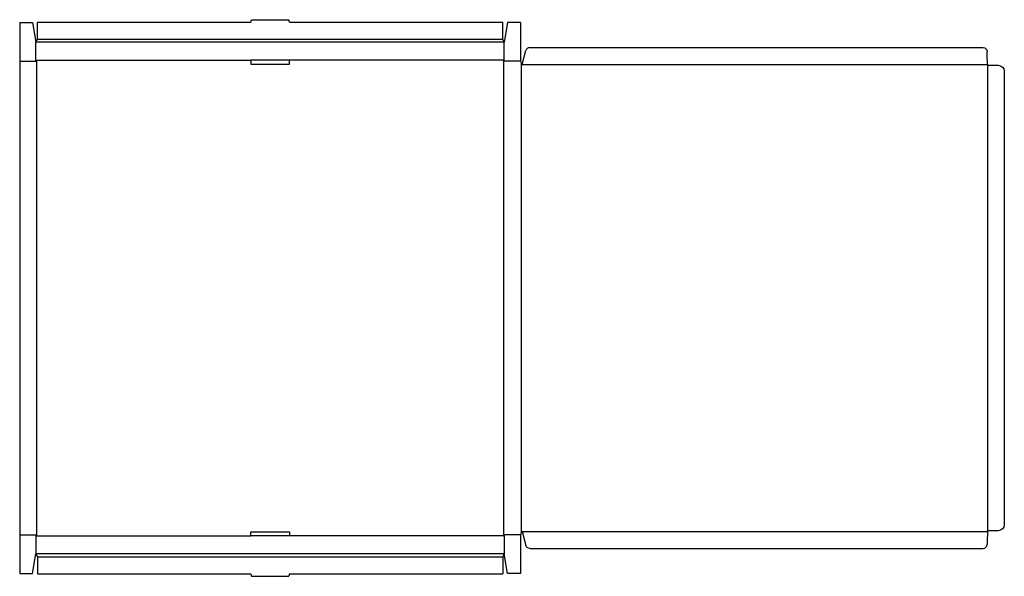
# Model space of a CAD drawing. Extents: x 0 to 76.3, y -0.2 to 42.9.
import ezdxf

# ---------------------------------------------------------------- set-up
doc = ezdxf.new("R2010")
doc.units = 0
doc.header["$MEASUREMENT"] = 0
doc.layers.add('CREASE', color=7, linetype='CONTINUOUS')
doc.layers.add('THRU-CUT', color=7, linetype='CONTINUOUS')

msp = doc.modelspace()

# ---------------------------------------------------------------- linework, layer by layer
at = {"layer": 'CREASE', "color": 3}
for p, q in [((1.375, 41.406), (37.438, 41.406)), ((37.562, 41.156), (1.25, 41.156)), ((0, 39.688), (1.312, 39.688)), ((1.25, 39.781), (17.906, 39.781)), ((1.312, 39.688), (1.312, 3)), ((37.562, 39.781), (20.906, 39.781)), ((37.5, 39.688), (37.5, 3)), ((38.812, 39.688), (37.5, 39.688)), ((38.875, 39.562), (38.875, 3.125)), ((38.938, 39.438), (75, 39.438)), ((75, 39.375), (75, 3.312)), ((38.938, 3.25), (75, 3.25)), ((0, 3), (1.312, 3)), ((1.25, 2.906), (17.906, 2.906)), ((37.562, 2.906), (20.906, 2.906)), ((38.812, 3), (37.5, 3)), ((37.562, 1.531), (1.25, 1.531)), ((1.375, 1.281), (37.438, 1.281))]:
    msp.add_line(p, q, dxfattribs=at)
at = {"layer": 'THRU-CUT', "color": 5}
for p, q in [((17.906, 42.719), (17.956, 42.906)), ((17.956, 42.906), (20.856, 42.906)), ((20.906, 42.719), (20.856, 42.906)), ((0, 42.688), (1, 42.688)), ((0, 42.688), (0, 0)), ((1, 42.688), (1.25, 41.156)), ((1.375, 41.406), (1.375, 42.719)), ((1.375, 42.719), (17.906, 42.719)), ((20.906, 42.719), (37.438, 42.719)), ((37.438, 41.406), (37.438, 42.719)), ((37.812, 42.688), (37.562, 41.156)), ((38.812, 42.688), (37.812, 42.688)), ((38.812, 42.688), (38.812, 39.688)), ((1.25, 41.156), (1.375, 41.406)), ((37.562, 41.156), (37.438, 41.406)), ((1.25, 39.781), (1.25, 41.156)), ((37.562, 39.781), (37.562, 41.156)), ((38.938, 39.438), (39.227, 40.518)), ((39.529, 40.75), (74.674, 40.75)), ((1.312, 39.688), (1.25, 39.781)), ((17.906, 39.781), (17.906, 39.469)), ((20.906, 39.781), (17.906, 39.781)), ((20.906, 39.469), (20.906, 39.781)), ((37.5, 39.688), (37.562, 39.781)), ((38.812, 39.688), (38.938, 39.438)), ((17.906, 39.469), (20.906, 39.469)), ((75, 39.438), (75, 39.375)), ((75, 39.375), (75.844, 39.375)), ((76.312, 38.906), (76.312, 3.781)), ((17.906, 2.906), (17.906, 3.219)), ((17.906, 3.219), (20.906, 3.219)), ((20.906, 3.219), (20.906, 2.906)), ((38.812, 3), (38.938, 3.25)), ((38.938, 3.25), (39.227, 2.169)), ((75, 3.25), (75, 3.312)), ((75.844, 3.312), (75, 3.312)), ((1.312, 3), (1.25, 2.906)), ((1.25, 2.906), (1.25, 1.531)), ((20.906, 2.906), (17.906, 2.906)), ((37.5, 3), (37.562, 2.906)), ((37.562, 2.906), (37.562, 1.531)), ((38.812, 3), (38.812, 0)), ((1, 0), (1.25, 1.531)), ((1.25, 1.531), (1.375, 1.281)), ((37.562, 1.531), (37.438, 1.281)), ((37.812, 0), (37.562, 1.531)), ((39.529, 1.938), (74.674, 1.938)), ((1.375, 1.281), (1.375, -0.031)), ((37.438, 1.281), (37.438, -0.031)), ((0, 0), (1, 0)), ((38.812, 0), (37.812, 0)), ((1.375, -0.031), (17.906, -0.031)), ((17.906, -0.031), (17.956, -0.219)), ((17.956, -0.219), (20.856, -0.219)), ((20.906, -0.031), (20.856, -0.219)), ((20.906, -0.031), (37.438, -0.031))]:
    msp.add_line(p, q, dxfattribs=at)
for centre, radius, start, end in [((39.529, 40.438), 0.312, 90, 165), ((38.938, 39.438), 36.062, 0, 1.60289), ((74.674, 2.25), 0.312, 270, 358.39711)]:
    msp.add_arc(centre, radius, start, end, dxfattribs=at)
at = {"layer": 'THRU-CUT', "color": 5, "extrusion": (0, 0, -1)}
for centre, radius, start, end in [((-74.674, 40.438), 0.312, 90, 178.39711), ((-75.844, 38.906), 0.469, 90, 180), ((-38.938, 3.25), 36.062, 180, 181.60289), ((-75.844, 3.781), 0.469, 180, 270), ((-39.529, 2.25), 0.312, 270, 345)]:
    msp.add_arc(centre, radius, start, end, dxfattribs=at)

doc.saveas('drawing.dxf')
